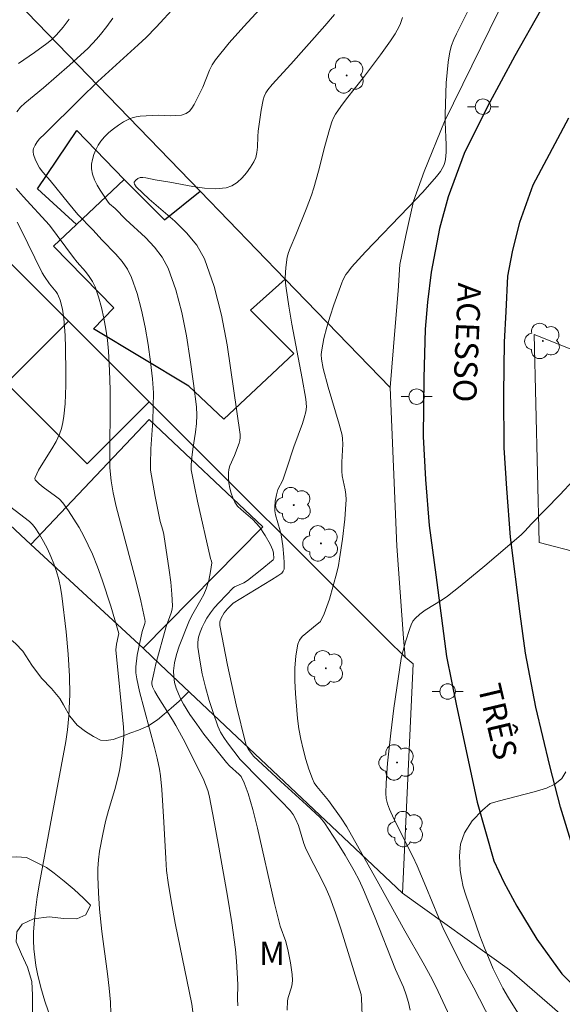
# Model space of a CAD drawing. Units: metres. Extents: x 278296 to 278811, y 1668792 to 1669356.
# Drawn here: x 278454 to 278489, y 1669007 to 1669070 of the extents above; entities that cross this region are included whole.
import ezdxf

# ---------------------------------------------------------------- set-up
doc = ezdxf.new("R2010")
doc.units = ezdxf.units.M
doc.header["$MEASUREMENT"] = 0
for name, color, linetype, lineweight, true_color in [('Arvores_Isoladas', 7, 'Continuous', 18, 0x00ff33), ('Curvas_Intermediarias', 7, 'Continuous', 9, 0x783c14), ('Curvas_Mestras', 7, 'Continuous', 20, 0x783c14), ('Topon_Vegetacao', 7, 'Continuous', 9, 0x00ff33), ('Vegetacao', 7, 'Orla8', 9, 0x00ff33)]:
    doc.layers.add(name, color=color, linetype=linetype, lineweight=lineweight, true_color=true_color)
for name, color, linetype, lineweight in [('Cerca', 8, 'Cerca', 20), ('Edificacoes', 7, 'Continuous', 30), ('Muro_Grade', 8, 'Continuous', 20), ('Pavimentacao_Nao_Asfaltica_Mfio', 10, 'Continuous', 30), ('Poste', 7, 'Continuous', 9), ('Topon_de_Vias', 7, 'Continuous', 9)]:
    doc.layers.add(name, color=color, linetype=linetype, lineweight=lineweight)
doc.styles.add('Arial', font='arial.ttf', dxfattribs={"height": 1.5})
doc.styles.get("Standard").update_dxf_attribs({"font": 'arial.ttf'})
doc.linetypes.add('Cerca', pattern='A,10,0,["X",Standard,S=1,R=0,X=0,Y=-0.5],0.1', length=10.1)
doc.linetypes.add('Orla8', pattern='A,6,-0.5,["V",Standard,S=1,R=0,X=-0.5,Y=-1],-0.5,6,-0.5,["V",Standard,S=1,R=0,X=-0.5,Y=-1],-0.5', length=14)

# ---------------------------------------------------------------- blocks, each defined once
blk = doc.blocks.new('Arvore')
at = {"layer": 'Arvores_Isoladas'}
blk.add_lwpolyline([(-0.718, 0.493, 0.872324), (-0.722, -0.551, 0.862983), (0.284, -0.827, 0.900105), (0.89, 0.029, 0.863155), (0.262, 0.861, 0.882486)], format="xyb", close=True, dxfattribs=at)
blk.add_circle((0, 0), 0.0286, dxfattribs=at)
blk = doc.blocks.new('Poste')
at = {"layer": 'Poste'}
for points in [[(-0.5, 0), (-1, 0)], [(0.5, 0), (1, 0)]]:
    blk.add_lwpolyline(points, dxfattribs=at)
blk.add_lwpolyline([(0, 0.5, 1), (0, -0.5, 1)], format="xyb", close=True, dxfattribs=at)

msp = doc.modelspace()

# ---------------------------------------------------------------- linework, layer by layer
at = {"layer": 'Cerca', "flags": 128}
msp.add_lwpolyline([(278485.942, 1669071.953), (278481.83, 1669063.561), (278480.511, 1669060.345), (278479.829, 1669058.427), (278479.333, 1669056.204), (278478.951, 1669054.332), (278478.838, 1669052.638), (278478.655, 1669050.345), (278478.319, 1669046.414)], dxfattribs=at)
at = {"layer": 'Curvas_Intermediarias', "flags": 128}
for points, elevation in [([(278471.676, 1669006.229), (278471.703, 1669006.812), (278471.743, 1669007.036), (278471.942, 1669007.7), (278471.991, 1669007.922), (278472.008, 1669008.145), (278471.988, 1669008.522), (278471.885, 1669009.28), (278471.729, 1669010.035), (278471.576, 1669010.658), (278471.224, 1669011.64), (278471.151, 1669011.89), (278470.858, 1669013.1), (278469.746, 1669017.962), (278469.446, 1669019.171), (278469.142, 1669020.21), (278468.894, 1669020.885), (278468.707, 1669021.293), (278468.574, 1669021.434), (278467.937, 1669021.998), (278467.751, 1669022.199), (278466.3, 1669024.041), (278465.833, 1669024.666), (278465.391, 1669025.305), (278464.986, 1669025.96), (278464.806, 1669026.291), (278464.643, 1669026.642), (278464.506, 1669027.005), (278464.403, 1669027.375), (278464.343, 1669027.745), (278464.337, 1669028.108), (278464.405, 1669028.639), (278464.531, 1669029.172), (278464.702, 1669029.705), (278465.322, 1669031.278), (278465.488, 1669031.643), (278466.091, 1669032.693), (278466.281, 1669033.046), (278466.444, 1669033.41), (278466.61, 1669033.959), (278466.719, 1669034.528), (278466.8, 1669035.097), (278466.789, 1669035.186), (278466.718, 1669035.364), (278465.876, 1669039.076), (278465.68, 1669040.005), (278465.478, 1669041.092), (278465.476, 1669041.409), (278465.514, 1669041.886), (278465.574, 1669042.432), (278465.743, 1669043.526), (278465.812, 1669044.072), (278465.841, 1669044.616), (278465.81, 1669045.156), (278465.62, 1669046.669), (278465.414, 1669048.2), (278465.168, 1669049.728), (278464.861, 1669051.234), (278464.472, 1669052.699), (278463.977, 1669054.103), (278463.599, 1669054.816), (278463.097, 1669055.467), (278462.512, 1669056.077), (278461.255, 1669057.251), (278460.556, 1669057.959), (278460.207, 1669058.25), (278460.103, 1669058.355), (278459.605, 1669059.129), (278459.407, 1669059.47), (278459.235, 1669059.816), (278459.107, 1669060.165), (278459.038, 1669060.513), (278459.039, 1669060.812), (278459.091, 1669061.125), (278459.186, 1669061.44), (278459.316, 1669061.747), (278459.472, 1669062.035), (278459.646, 1669062.295), (278459.885, 1669062.581), (278460.159, 1669062.852), (278460.458, 1669063.104), (278460.776, 1669063.335), (278461.105, 1669063.542), (278461.436, 1669063.721), (278461.671, 1669063.813), (278461.92, 1669063.871), (278462.181, 1669063.905), (278463.348, 1669063.974), (278464.117, 1669063.946), (278464.49, 1669063.948), (278464.841, 1669063.989), (278465.156, 1669064.093), (278465.356, 1669064.234), (278465.524, 1669064.432), (278465.67, 1669064.671), (278466.219, 1669065.794), (278466.655, 1669066.884), (278466.828, 1669067.228), (278467.041, 1669067.547), (278467.936, 1669068.639), (278468.869, 1669069.705), (278471.76, 1669072.845)], 71), ([(278482.17, 1669005.806), (278481.432, 1669007.42), (278481.04, 1669008.215), (278480.463, 1669009.264), (278479.264, 1669011.339), (278477.595, 1669014.363), (278475.525, 1669018.047), (278475.161, 1669018.61), (278474.341, 1669019.744), (278473.583, 1669020.645), (278473.423, 1669020.884), (278473.3, 1669021.141), (278473.078, 1669021.765), (278472.877, 1669022.405), (278472.7, 1669023.056), (278472.55, 1669023.714), (278472.43, 1669024.376), (278472.341, 1669025.038), (278472.2, 1669026.655), (278472.168, 1669027.475), (278472.176, 1669028.287), (278472.234, 1669029.078), (278472.354, 1669029.837), (278472.459, 1669030.097), (278472.639, 1669030.328), (278472.869, 1669030.537), (278473.382, 1669030.936), (278473.816, 1669031.313), (278474.051, 1669031.805), (278474.237, 1669032.268), (278474.396, 1669032.74), (278474.652, 1669033.602), (278474.88, 1669034.473), (278474.977, 1669034.912), (278475.06, 1669035.353), (278475.253, 1669036.624), (278475.398, 1669037.904), (278475.445, 1669038.545), (278475.471, 1669039.183), (278475.459, 1669039.488), (278475.415, 1669039.792), (278475.233, 1669040.703), (278475.199, 1669041.008), (278475.2, 1669041.588), (278475.263, 1669042.751), (278475.255, 1669043.096), (278475.227, 1669043.324), (278475.038, 1669044.035), (278474.316, 1669046.419), (278474.006, 1669047.625), (278473.891, 1669048.238), (278473.875, 1669048.542), (278473.901, 1669048.841), (278474.047, 1669049.567), (278474.234, 1669050.291), (278474.452, 1669051.014), (278474.691, 1669051.732), (278475.2, 1669053.15), (278475.275, 1669053.335), (278475.469, 1669053.688), (278475.583, 1669053.856), (278475.835, 1669054.17), (278476.736, 1669055.154), (278479.512, 1669058.049), (278480.426, 1669059.021), (278481.316, 1669060.012), (278481.578, 1669060.35), (278481.788, 1669060.726), (278481.861, 1669060.923), (278481.905, 1669061.124), (278481.945, 1669061.595), (278481.947, 1669062.075), (278481.874, 1669063.536), (278481.876, 1669064.021), (278481.95, 1669066.062), (278481.996, 1669066.739), (278482.07, 1669067.41), (278482.181, 1669068.071), (278482.286, 1669068.468), (278482.43, 1669068.855), (278482.6, 1669069.235), (278483.378, 1669070.782)], 74), ([(278460.417, 1669070.244), (278460.025, 1669069.703), (278459.617, 1669069.175), (278459.363, 1669068.876), (278458.815, 1669068.311), (278457.622, 1669067.202), (278455.939, 1669065.74), (278454.725, 1669064.757), (278454.449, 1669064.49), (278454.204, 1669064.201)], 69), ([(278454.322, 1669067.318), (278455.354, 1669068.027), (278456.157, 1669068.615), (278456.449, 1669068.847), (278456.783, 1669069.165), (278457.209, 1669069.669), (278457.602, 1669070.183)], 68), ([(278476.544, 1669005.345), (278476.481, 1669006.971), (278476.451, 1669007.23), (278475.132, 1669011.473), (278474.786, 1669012.493), (278474.418, 1669013.504), (278474.19, 1669014.047), (278473.933, 1669014.58), (278473.114, 1669016.157), (278472.866, 1669016.692), (278472.756, 1669016.975), (278472.399, 1669018.14), (278472.219, 1669018.565), (278472.053, 1669018.84), (278471.857, 1669019.097), (278471.294, 1669019.707), (278468.639, 1669022.386), (278467.822, 1669023.463), (278467.581, 1669023.808), (278467.37, 1669024.167), (278467.2, 1669024.543), (278466.906, 1669025.368), (278466.634, 1669026.213), (278466.391, 1669027.071), (278466.185, 1669027.934), (278466.021, 1669028.797), (278465.907, 1669029.651), (278465.904, 1669029.97), (278465.955, 1669030.293), (278466.049, 1669030.616), (278466.176, 1669030.931), (278466.324, 1669031.234), (278466.485, 1669031.519), (278466.72, 1669031.872), (278466.986, 1669032.207), (278467.275, 1669032.53), (278468.177, 1669033.47), (278468.275, 1669033.535), (278468.873, 1669033.806), (278469.101, 1669033.941), (278469.938, 1669034.585), (278470.763, 1669035.28), (278470.807, 1669035.366), (278470.791, 1669035.706), (278470.75, 1669035.913), (278470.564, 1669036.295), (278470.24, 1669036.86), (278469.876, 1669037.402), (278469.678, 1669037.658), (278469.457, 1669037.892), (278468.696, 1669038.523), (278468.472, 1669038.748), (278468.293, 1669038.999), (278468.157, 1669039.284), (278468.049, 1669039.592), (278467.969, 1669039.916), (278467.914, 1669040.246), (278467.884, 1669040.575), (278467.879, 1669040.894), (278467.908, 1669041.122), (278467.976, 1669041.348), (278468.275, 1669042.022), (278468.563, 1669042.803), (278468.618, 1669042.989), (278468.646, 1669043.176), (278468.638, 1669043.363), (278467.792, 1669049.161), (278467.431, 1669051.076), (278466.958, 1669052.933), (278466.332, 1669054.702), (278465.838, 1669055.589), (278465.178, 1669056.389), (278464.406, 1669057.131), (278462.752, 1669058.558), (278461.914, 1669059.351), (278461.814, 1669059.519), (278461.789, 1669059.61), (278461.797, 1669059.648), (278461.888, 1669059.777), (278462.022, 1669059.894), (278462.173, 1669059.952), (278462.36, 1669059.953), (278462.552, 1669059.931), (278463.148, 1669059.81), (278464.084, 1669059.663), (278465.587, 1669059.369), (278466.327, 1669059.259), (278467.044, 1669059.219), (278467.726, 1669059.282), (278468.089, 1669059.41), (278468.435, 1669059.632), (278468.759, 1669059.925), (278469.053, 1669060.261), (278469.31, 1669060.617), (278469.525, 1669060.966), (278469.647, 1669061.255), (278469.714, 1669061.573), (278469.745, 1669061.909), (278469.772, 1669062.601), (278469.805, 1669062.937), (278469.991, 1669064.292), (278470.118, 1669064.959), (278470.191, 1669065.192), (278470.296, 1669065.415), (278470.432, 1669065.617), (278470.713, 1669065.956), (278471.913, 1669067.261), (278474.104, 1669069.752), (278474.724, 1669070.48)], 72), ([(278479.112, 1669070.29), (278479.001, 1669069.889), (278478.915, 1669069.703), (278478.64, 1669069.234), (278478.342, 1669068.776), (278477.703, 1669067.879), (278476.674, 1669066.499), (278475.506, 1669065.043), (278475.137, 1669064.547), (278474.795, 1669064.037), (278474.669, 1669063.804), (278474.566, 1669063.559), (278474.404, 1669063.045), (278474.111, 1669061.988), (278473.702, 1669060.364), (278473.398, 1669059.291), (278473.241, 1669058.826), (278472.895, 1669057.907), (278472.232, 1669056.251), (278471.857, 1669055.4), (278471.754, 1669055.111), (278471.678, 1669054.817), (278471.58, 1669054.158), (278471.551, 1669053.484), (278471.565, 1669053.148), (278471.597, 1669052.815), (278471.77, 1669051.647), (278471.975, 1669050.481), (278472.649, 1669046.985), (278472.877, 1669045.654), (278472.918, 1669045.156), (278472.882, 1669044.833), (278472.779, 1669044.452), (278472.655, 1669044.075), (278472.093, 1669042.577), (278471.628, 1669041.134), (278471.381, 1669040.419), (278471.066, 1669039.813), (278470.974, 1669039.484), (278470.898, 1669039.069), (278470.868, 1669038.651), (278470.878, 1669038.446), (278470.919, 1669038.187), (278471.229, 1669037.16), (278471.286, 1669036.9), (278471.389, 1669036.184), (278471.459, 1669035.462), (278471.477, 1669035.104), (278471.472, 1669034.681), (278471.411, 1669034.549), (278471.317, 1669034.431), (278471.076, 1669034.239), (278470.656, 1669033.998), (278468.179, 1669032.488), (278467.824, 1669032.119), (278467.612, 1669031.869), (278467.409, 1669031.518), (278467.33, 1669031.282), (278467.315, 1669031.162), (278467.323, 1669031.043), (278467.816, 1669028.488), (278468.38, 1669025.931), (278468.996, 1669023.394), (278469.04, 1669023.268), (278469.179, 1669023.035), (278469.501, 1669022.619), (278471.259, 1669020.973), (278472.916, 1669019.481), (278473.807, 1669018.649), (278474.074, 1669018.317), (278474.912, 1669017.027), (278475.413, 1669016.215), (278475.993, 1669015.21), (278476.311, 1669014.605), (278476.601, 1669013.987), (278477.31, 1669012.28), (278478.677, 1669008.841), (278479.188, 1669007.698), (278479.354, 1669007.218), (278479.502, 1669006.72), (278479.605, 1669006.213)], 73), ([(278454.175, 1669059.241), (278454.623, 1669058.726), (278456.316, 1669056.885), (278457.87, 1669054.789), (278458.118, 1669054.482), (278458.644, 1669053.881), (278458.89, 1669053.573), (278459.104, 1669053.25), (278459.268, 1669052.905), (278459.493, 1669052.246), (278459.683, 1669051.566), (278459.839, 1669050.871), (278459.965, 1669050.167), (278460.062, 1669049.46), (278460.132, 1669048.756), (278460.205, 1669047.505), (278460.235, 1669046.249), (278460.213, 1669041.209), (278460.295, 1669040.38), (278460.428, 1669039.608), (278460.631, 1669038.717), (278461.911, 1669033.854), (278462.211, 1669032.639), (278462.482, 1669031.423), (278462.49, 1669031.295), (278462.47, 1669031.167), (278462.304, 1669030.652), (278461.988, 1669029.131), (278461.888, 1669028.368), (278461.899, 1669027.983), (278461.964, 1669027.596), (278462.142, 1669026.779), (278463.104, 1669023.165), (278463.271, 1669022.474), (278463.417, 1669021.779), (278463.487, 1669021.345), (278463.576, 1669020.466), (278463.712, 1669018.36), (278463.826, 1669016.009), (278463.889, 1669015.229), (278463.984, 1669014.453), (278464.197, 1669013.14), (278464.442, 1669011.831), (278465.514, 1669006.606), (278465.576, 1669006.113)], 69), ([(278460.29, 1669006.012), (278460.255, 1669006.725), (278460.172, 1669007.642), (278460.063, 1669008.558), (278459.692, 1669011.302), (278459.547, 1669012.741), (278459.481, 1669013.791), (278459.452, 1669014.842), (278459.453, 1669015.366), (278459.488, 1669015.923), (278459.562, 1669016.48), (278459.757, 1669017.578), (278459.942, 1669018.39), (278460.136, 1669019.113), (278460.547, 1669020.467), (278460.782, 1669021.378), (278460.864, 1669021.792), (278460.998, 1669022.626), (278461.127, 1669023.884), (278461.132, 1669024.081), (278461.108, 1669024.476), (278460.609, 1669029.467), (278460.648, 1669029.83), (278460.748, 1669030.329), (278460.805, 1669030.538), (278460.279, 1669032.283), (278459.732, 1669033.986), (278459.428, 1669034.824), (278459.093, 1669035.647), (278458.829, 1669036.227), (278458.541, 1669036.8), (278458.231, 1669037.362), (278457.899, 1669037.911), (278457.547, 1669038.443), (278457.177, 1669038.954), (278456.963, 1669039.192), (278456.717, 1669039.401), (278455.909, 1669039.97), (278455.658, 1669040.177), (278455.457, 1669040.375), (278455.407, 1669040.45), (278455.381, 1669040.525), (278455.39, 1669040.598), (278455.612, 1669041.059), (278455.883, 1669041.517), (278456.475, 1669042.437), (278456.745, 1669042.909), (278456.966, 1669043.394), (278457.089, 1669043.767), (278457.183, 1669044.152), (278457.251, 1669044.547), (278457.331, 1669045.347), (278457.378, 1669046.547), (278457.387, 1669047.351), (278457.36, 1669048.961), (278457.325, 1669049.765), (278457.251, 1669050.862), (278457.157, 1669051.453), (278457.009, 1669052.03), (278456.914, 1669052.306), (278456.844, 1669052.451), (278456.754, 1669052.585), (278456.328, 1669053.096), (278455.995, 1669053.568), (278455.849, 1669053.815), (278454.453, 1669056.673), (278454.23, 1669057.069)], 68), ([(278456.921, 1669004.176), (278456.031, 1669006.801), (278455.763, 1669007.681), (278455.54, 1669008.57), (278455.439, 1669009.097), (278455.365, 1669009.632), (278455.317, 1669010.172), (278455.295, 1669010.713), (278455.298, 1669011.254), (278455.325, 1669011.79), (278455.411, 1669012.664), (278455.533, 1669013.536), (278455.68, 1669014.408), (278456.467, 1669018.707), (278457.384, 1669023.566), (278457.491, 1669024.312), (278457.574, 1669025.222), (278457.624, 1669026.135), (278457.633, 1669026.591), (278457.604, 1669027.766), (278457.567, 1669028.485), (278457.518, 1669029.204), (278457.391, 1669030.639), (278457.117, 1669032.958), (278457.028, 1669033.488), (278456.915, 1669034.01), (278456.771, 1669034.521), (278456.6, 1669035.015), (278456.404, 1669035.505), (278456.184, 1669035.987), (278455.942, 1669036.458), (278455.681, 1669036.913), (278455.403, 1669037.35), (278455.233, 1669037.562), (278455.035, 1669037.752), (278453.18, 1669039.168)], 67), ([(278486.677, 1669005.883), (278485.959, 1669007.013), (278485.597, 1669007.636), (278484.984, 1669008.883), (278484.414, 1669010.247), (278484.113, 1669011.017), (278483.214, 1669013.63), (278483.044, 1669014.186), (278482.924, 1669014.731), (278482.84, 1669015.239), (278482.811, 1669016.17), (278482.856, 1669016.93), (278483.118, 1669017.673), (278483.616, 1669018.429), (278484.28, 1669019.119), (278484.786, 1669019.55), (278485.298, 1669019.706), (278487.628, 1669020.299), (278488.425, 1669020.554), (278488.956, 1669020.802), (278489.418, 1669021.165), (278489.675, 1669021.596)], 76)]:
    msp.add_lwpolyline(points, dxfattribs=dict(at, elevation=elevation))
at = {"layer": 'Curvas_Mestras', "flags": 128}
for points, elevation in [([(278468.483, 1669006.501), (278468.473, 1669006.961), (278468.485, 1669007.885), (278468.401, 1669009.38), (278468.329, 1669010.125), (278468.095, 1669011.855), (278467.817, 1669013.579), (278467.268, 1669016.745), (278466.879, 1669018.851), (278466.636, 1669020.065), (278466.538, 1669020.386), (278466.287, 1669021.063), (278465.076, 1669023.489), (278464.491, 1669024.588), (278464.273, 1669024.962), (278463.338, 1669026.422), (278463.12, 1669026.795), (278462.976, 1669027.078), (278462.928, 1669027.278), (278462.933, 1669027.377), (278463.053, 1669027.976), (278463.196, 1669028.576), (278463.86, 1669030.975), (278464.19, 1669031.864), (278464.245, 1669032.088), (278464.263, 1669032.316), (278464.225, 1669033.077), (278464.153, 1669033.842), (278464.058, 1669034.61), (278463.716, 1669036.907), (278463.649, 1669037.19), (278463.478, 1669037.749), (278463.154, 1669039.363), (278462.849, 1669041.076), (278462.837, 1669041.45), (278462.873, 1669042.447), (278462.988, 1669044.256), (278463.028, 1669045.159), (278463.03, 1669046.059), (278462.975, 1669046.953), (278462.852, 1669048.063), (278462.7, 1669049.182), (278462.511, 1669050.296), (278462.274, 1669051.396), (278461.981, 1669052.469), (278461.623, 1669053.504), (278461.356, 1669054.038), (278461.006, 1669054.534), (278460.6, 1669055.003), (278459.725, 1669055.907), (278459.123, 1669056.573), (278458.162, 1669057.574), (278457.558, 1669058.294), (278456.372, 1669059.755), (278455.892, 1669060.295), (278455.683, 1669060.584), (278455.414, 1669061.083), (278455.291, 1669061.433), (278455.261, 1669061.605), (278455.264, 1669061.716), (278455.29, 1669061.829), (278455.39, 1669062.053), (278455.517, 1669062.26), (278455.67, 1669062.446), (278456.029, 1669062.781), (278458.302, 1669065.043), (278459.453, 1669066.16), (278462.048, 1669068.516), (278462.557, 1669068.998), (278463.207, 1669069.663), (278464.476, 1669071.026)], 70), ([(278491.051, 1669041.367), (278489.289, 1669039.474), (278487.44, 1669037.604), (278487.013, 1669037.124), (278486.784, 1669036.899), (278484.432, 1669034.893), (278482.84, 1669033.583), (278482.035, 1669032.941), (278481.687, 1669032.694), (278480.578, 1669032.025), (278480.236, 1669031.782), (278479.932, 1669031.506), (278479.788, 1669031.315), (278479.678, 1669031.096), (278479.591, 1669030.858), (278479.323, 1669029.991), (278479.095, 1669029.184), (278479.035, 1669028.909), (278478.565, 1669025.704), (278478.365, 1669024.096), (278478.158, 1669022.161), (278478.064, 1669020.87), (278478.041, 1669020.226), (278478.067, 1669019.874), (278478.147, 1669019.526), (278478.27, 1669019.193), (278478.55, 1669018.576), (278479.777, 1669016.143), (278480.068, 1669015.527), (278480.629, 1669014.208), (278481.438, 1669012.213), (278481.724, 1669011.556), (278482.128, 1669010.71), (278483.11, 1669008.811), (278483.728, 1669007.655), (278485.959, 1669003.323)], 75)]:
    msp.add_lwpolyline(points, dxfattribs=dict(at, elevation=elevation))
at = {"layer": 'Edificacoes', "flags": 128}
for points in [[(278461.147, 1669059.821), (278458.057, 1669056.921), (278455.554, 1669059.22), (278458.087, 1669062.98)], [(278458.057, 1669056.921), (278461.147, 1669059.821), (278463.748, 1669057.219), (278466.045, 1669059.078), (278471.55, 1669053.398), (278469.307, 1669051.404), (278472.107, 1669048.604), (278467.582, 1669044.36), (278465.324, 1669046.487), (278459.162, 1669050.19), (278460.474, 1669051.555), (278456.576, 1669055.53)], [(278458.602, 1669049.629), (278462.755, 1669045.483), (278458.763, 1669041.483), (278453.554, 1669046.692), (278457.542, 1669050.687)], [(278455.125, 1669036.281), (278462.756, 1669044.34), (278470.095, 1669037.415), (278462.381, 1669029.592)]]:
    msp.add_lwpolyline(points, close=True, dxfattribs=at)
at = {"layer": 'Muro_Grade', "flags": 128}
for points in [[(278479.285, 1669028.996), (278479.193, 1669030.232), (278478.752, 1669036.161), (278478.319, 1669046.414), (278471.55, 1669053.398), (278466.045, 1669059.078), (278451.562, 1669074.021), (278442.684, 1669065.578)], [(278479.285, 1669028.996), (278478.113, 1669030.152), (278462.755, 1669045.483), (278458.602, 1669049.629), (278457.542, 1669050.687), (278448.163, 1669060.049), (278442.684, 1669065.578)], [(278433.675, 1669056.391), (278446.7, 1669044.117), (278455.125, 1669036.281), (278462.381, 1669029.592), (278463.469, 1669028.519), (278479.13, 1669013.768)], [(278513.05, 1669029.776), (278499.822, 1669033.267), (278498.896, 1669033.511), (278491.284, 1669035.52), (278490.595, 1669035.702), (278487.951, 1669036.4), (278487.613, 1669049.814), (278513.949, 1669039.356)], [(278479.285, 1669028.996), (278479.809, 1669028.573), (278479.13, 1669013.768)], [(278545.09, 1668954.392), (278535.061, 1668964.035), (278527.743, 1668971.072), (278520.157, 1668977.913), (278519.427, 1668978.572), (278510.408, 1668986.866), (278506.62, 1668990.426), (278499.187, 1668997.411), (278486.022, 1669008.83), (278479.13, 1669013.768)]]:
    msp.add_lwpolyline(points, dxfattribs=at)
at = {"layer": 'Pavimentacao_Nao_Asfaltica_Mfio', "flags": 128}
for points in [[(278488.025, 1669070.725), (278486.368, 1669067.807), (278484.6, 1669064.542), (278483.107, 1669061.498), (278482.066, 1669058.718), (278481.508, 1669056.668), (278480.979, 1669053.845), (278480.728, 1669051.919), (278480.574, 1669050.179), (278480.508, 1669047.006), (278480.461, 1669043.247), (278480.607, 1669040.461), (278480.849, 1669037.501), (278481.264, 1669034.32), (278481.969, 1669029.035), (278482.612, 1669025.859), (278483.937, 1669019.647), (278485.011, 1669015.861), (278485.654, 1669014.478), (278486.495, 1669012.924), (278487.805, 1669010.809), (278489.405, 1669008.573), (278492.811, 1669005.172)], [(278490.159, 1669016.595), (278489.317, 1669019.325), (278488.625, 1669021.982), (278487.721, 1669025.769), (278487.069, 1669029.265), (278486.714, 1669031.806), (278486.105, 1669036.747), (278485.856, 1669039.879), (278485.695, 1669042.503), (278485.667, 1669045.988), (278485.715, 1669049.336), (278485.809, 1669051.308), (278485.932, 1669053.595), (278486.225, 1669055.16), (278486.704, 1669057.08), (278487.554, 1669059.482), (278489.863, 1669063.816)]]:
    msp.add_lwpolyline(points, dxfattribs=at)
at = {"layer": 'Vegetacao', "flags": 128}
for points in [[(278493.493, 1669002.35), (278493.493, 1669002.35), (278493.165, 1669001.506), (278492.798, 1669001.09), (278492.372, 1669000.714), (278491.908, 1669000.429), (278491.327, 1669000.251), (278490.704, 1669000.189), (278490.155, 1669000.29), (278489.748, 1669000.507), (278489.467, 1669000.751), (278489.179, 1669001.007), (278488.668, 1669001.391), (278488.219, 1669001.64), (278487.787, 1669001.99), (278487.27, 1669002.394), (278486.734, 1669002.738), (278486.09, 1669003.092), (278485.306, 1669003.461), (278484.488, 1669003.784), (278483.75, 1669003.974), (278483.186, 1669004.001), (278482.672, 1669003.93), (278481.726, 1669003.497), (278481.241, 1669003.036), (278480.954, 1669002.393), (278480.894, 1669001.62), (278481.15, 1669000.674), (278481.692, 1668999.683), (278482.374, 1668998.794), (278482.959, 1668997.971), (278483.465, 1668997.044), (278483.726, 1668996.311), (278483.805, 1668995.685), (278483.716, 1668995.137), (278483.526, 1668994.64), (278483.243, 1668994.24), (278482.826, 1668993.919), (278482.296, 1668993.616), (278481.762, 1668993.391), (278481.224, 1668993.195), (278480.71, 1668992.995), (278480.184, 1668992.772), (278479.315, 1668992.56), (278478.746, 1668992.513), (278478.016, 1668992.522), (278477.345, 1668992.591), (278476.66, 1668992.62), (278476.002, 1668992.597), (278475.415, 1668992.582), (278474.74, 1668992.527), (278473.937, 1668992.432), (278473.066, 1668992.368), (278472.178, 1668992.288), (278471.55, 1668992.196), (278470.556, 1668992.665), (278469.691, 1668993.174), (278468.768, 1668993.581), (278467.914, 1668993.823), (278467.267, 1668994.085), (278466.579, 1668994.738), (278466.163, 1668995.374), (278465.811, 1668996.073), (278465.58, 1668996.796), (278465.465, 1668997.576), (278465.372, 1668998.309), (278465.367, 1668999), (278465.369, 1668999.506), (278465.302, 1669000.249), (278465.245, 1669000.779), (278464.824, 1669001.868), (278464.309, 1669002.453), (278463.766, 1669002.854), (278463.29, 1669003.075), (278462.472, 1669002.955), (278462.055, 1669002.644), (278461.575, 1669002.119), (278460.986, 1669001.524), (278460.23, 1669000.898), (278459.483, 1669000.342), (278458.944, 1669000.186), (278458.342, 1669000.414), (278457.843, 1669000.667), (278457.256, 1669001.398), (278456.492, 1669002.378), (278455.874, 1669003.417), (278455.491, 1669004.473), (278455.269, 1669005.295), (278455.214, 1669006.026), (278455.219, 1669006.618), (278455.228, 1669007.185), (278455.18, 1669008.062), (278454.908, 1669008.988), (278454.516, 1669009.836), (278454.171, 1669010.638), (278454.215, 1669011.27), (278454.562, 1669011.77), (278455.292, 1669012.12), (278456.291, 1669012.253), (278457.257, 1669012.143), (278458.09, 1669012.12), (278458.666, 1669012.363), (278458.975, 1669013.003), (278458.52, 1669013.445), (278457.921, 1669014.005), (278457.273, 1669014.545), (278456.617, 1669015.057), (278456.121, 1669015.427), (278455.402, 1669015.79), (278454.841, 1669016.07), (278454.181, 1669016.119), (278453.607, 1669016.072), (278452.777, 1669015.851), (278452.248, 1669015.6), (278451.592, 1669015.216), (278451.078, 1669014.587), (278450.918, 1669013.912), (278450.966, 1669013.129), (278451.245, 1669012.092), (278451.661, 1669011.013), (278452.098, 1669009.967), (278452.467, 1669009), (278452.728, 1669008.173), (278452.86, 1669007.44), (278452.925, 1669006.734), (278452.861, 1669006.062), (278452.75, 1669005.403), (278452.61, 1669004.728), (278452.425, 1669004.107), (278452.306, 1669003.604), (278452.117, 1669003.09), (278451.89, 1669002.591), (278451.61, 1669002.139), (278451.07, 1669001.648), (278450.216, 1669001.193), (278449.332, 1669000.981), (278448.451, 1669000.908), (278447.561, 1669000.75), (278446.811, 1669000.355), (278446.266, 1668999.914), (278445.862, 1668999.536), (278445.244, 1668998.985), (278444.625, 1668998.519), (278444.009, 1668998.006), (278443.281, 1668997.48), (278442.403, 1668996.881), (278441.311, 1668996.215), (278440.124, 1668995.563), (278439.04, 1668995.114), (278438.151, 1668994.753), (278437.486, 1668994.5), (278436.948, 1668994.314), (278436.357, 1668994.121), (278435.5, 1668993.812), (278434.893, 1668993.606), (278434.213, 1668993.457), (278433.417, 1668993.255), (278432.609, 1668993.051), (278431.806, 1668992.956), (278431.009, 1668992.888), (278430.272, 1668992.86), (278429.624, 1668992.812), (278429.07, 1668992.77), (278428.472, 1668992.743), (278427.868, 1668992.71), (278427.364, 1668992.609), (278426.671, 1668992.774), (278426.167, 1668993.017), (278426.44, 1668994.064), (278427.007, 1668994.976), (278427.587, 1668995.752), (278428.175, 1668996.63), (278428.611, 1668997.444), (278428.73, 1668998.032), (278427.979, 1668998.359), (278427.163, 1668998.082), (278426.248, 1668997.56), (278425.442, 1668996.9), (278424.765, 1668996.28), (278424.032, 1668995.694), (278423.352, 1668995.255), (278422.586, 1668994.93), (278421.867, 1668994.76), (278421.293, 1668994.703), (278420.29, 1668994.979), (278419.492, 1668995.317), (278418.8, 1668995.644), (278418.101, 1668996.002), (278417.312, 1668996.44), (278416.744, 1668996.772), (278416.344, 1668997.184), (278416.04, 1668997.733), (278415.91, 1668998.454), (278415.99, 1668999.391), (278416.239, 1669000.215), (278416.659, 1669000.888), (278417.136, 1669001.48), (278417.676, 1669001.852), (278418.417, 1669002.177), (278419.19, 1669002.441), (278419.976, 1669002.637), (278420.775, 1669003.057), (278421.342, 1669003.635), (278421.594, 1669004.193), (278421.01, 1669004.724), (278420.144, 1669004.888), (278419.324, 1669004.971), (278418.705, 1669005.192), (278418.265, 1669005.703), (278418.029, 1669006.405), (278417.983, 1669007.26), (278417.987, 1669007.947), (278418.034, 1669008.448), (278417.658, 1669009.546), (278417.244, 1669010.332), (278416.991, 1669011.072), (278417.008, 1669011.717), (278417.262, 1669012.322), (278417.653, 1669012.802), (278418.201, 1669013.073), (278418.891, 1669013.222), (278419.566, 1669013.257), (278420.142, 1669013.336), (278420.601, 1669013.552), (278421.03, 1669013.92), (278421.475, 1669014.519), (278421.935, 1669015.173), (278422.368, 1669015.676), (278422.759, 1669016.111), (278423.287, 1669016.929), (278423.598, 1669017.75), (278424.022, 1669018.528), (278424.495, 1669019.065), (278424.938, 1669019.434), (278425.439, 1669019.711), (278426.042, 1669019.972), (278426.726, 1669020.285), (278427.447, 1669020.6), (278428.173, 1669020.826), (278428.801, 1669020.938), (278429.286, 1669020.975), (278429.743, 1669020.955), (278430.219, 1669020.902), (278430.699, 1669020.766), (278431.683, 1669020.297), (278432.123, 1669019.939), (278432.434, 1669019.482), (278432.647, 1669019.03), (278432.896, 1669018.55), (278433.306, 1669018.098), (278433.751, 1669017.776), (278434.244, 1669017.577), (278434.793, 1669017.515), (278435.382, 1669017.572), (278436.022, 1669017.672), (278436.672, 1669017.851), (278437.27, 1669018.027), (278437.799, 1669018.123), (278438.437, 1669018.201), (278438.964, 1669018.23), (278439.803, 1669018.117), (278440.554, 1669017.821), (278441.281, 1669017.351), (278441.708, 1669017.055), (278442.739, 1669016.624), (278443.383, 1669016.527), (278444.021, 1669016.575), (278444.532, 1669016.803), (278445.013, 1669017.573), (278444.906, 1669018.167), (278444.555, 1669018.788), (278444.018, 1669019.241), (278443.413, 1669019.566), (278442.776, 1669019.828), (278442.058, 1669020.098), (278441.257, 1669020.394), (278440.494, 1669020.688), (278439.799, 1669021.032), (278439.194, 1669021.386), (278438.666, 1669021.683), (278438.219, 1669021.994), (278437.854, 1669022.242), (278437.382, 1669022.731), (278437.005, 1669022.957), (278436.609, 1669023.104), (278436.133, 1669023.261), (278435.583, 1669023.362), (278434.952, 1669023.372), (278434.188, 1669023.396), (278433.359, 1669023.414), (278432.533, 1669023.321), (278431.989, 1669023.195), (278431.218, 1669023.068), (278430.55, 1669023.005), (278429.663, 1669022.915), (278428.805, 1669022.799), (278428.209, 1669022.695), (278427.62, 1669022.633), (278426.831, 1669022.711), (278426.314, 1669022.716), (278425.712, 1669022.746), (278425.084, 1669022.718), (278424.377, 1669022.69), (278423.637, 1669022.729), (278422.885, 1669022.79), (278422.31, 1669022.897), (278422.023, 1669023.518), (278422.089, 1669024.093), (278422.245, 1669024.763), (278422.358, 1669025.37), (278422.435, 1669025.96), (278422.46, 1669026.469), (278422.075, 1669027.176), (278421.87, 1669027.755), (278421.644, 1669028.433), (278421.376, 1669029.113), (278421.169, 1669029.565), (278420.912, 1669029.983), (278420.086, 1669030.458), (278419.522, 1669030.48), (278419.024, 1669030.096), (278418.88, 1669029.702), (278418.674, 1669029.245), (278418.417, 1669028.765), (278418.224, 1669028.232), (278418.09, 1669027.738), (278417.695, 1669027.03), (278417.273, 1669026.664), (278416.766, 1669026.24), (278416.419, 1669025.84), (278416.091, 1669025.439), (278415.779, 1669025.034), (278415.203, 1669024.506), (278414.801, 1669024.204), (278414.229, 1669023.761), (278413.736, 1669023.367), (278413.122, 1669022.886), (278412.68, 1669022.634), (278412.177, 1669022.359), (278411.679, 1669022.039), (278411.188, 1669021.747), (278410.662, 1669021.425), (278410.226, 1669021.133), (278409.777, 1669020.814), (278409.425, 1669020.443), (278408.94, 1669019.968), (278408.402, 1669019.514), (278407.736, 1669019.05), (278407.006, 1669018.606), (278406.241, 1669018.137), (278405.417, 1669017.682), (278404.633, 1669017.218), (278404.013, 1669016.826), (278403.637, 1669016.45), (278403.231, 1669015.772), (278403.063, 1669015.248), (278402.871, 1669014.625), (278402.704, 1669013.769), (278402.695, 1669012.88), (278402.846, 1669011.956), (278403.097, 1669011.02), (278403.381, 1669010.157), (278403.617, 1669009.424), (278403.8, 1669008.892), (278403.994, 1669008.038), (278403.981, 1669007.223), (278403.914, 1669006.717), (278403.74, 1669006.164), (278403.461, 1669005.672), (278403.094, 1669005.291), (278402.669, 1669005.021), (278401.671, 1669004.868), (278401.101, 1669005.059), (278400.466, 1669005.453), (278399.765, 1669006.039), (278399.09, 1669006.626), (278398.526, 1669007.047), (278397.965, 1669007.521), (278397.404, 1669007.994), (278396.973, 1669008.495), (278396.611, 1669008.885), (278396.019, 1669009.527), (278395.113, 1669010.075), (278394.672, 1669010.336), (278394.259, 1669010.706), (278393.861, 1669011.19), (278393.607, 1669011.64), (278393.395, 1669012.092), (278392.672, 1669012.696), (278392.026, 1669012.731), (278391.244, 1669012.722), (278390.49, 1669012.751), (278389.772, 1669012.812), (278389.099, 1669012.928), (278388.527, 1669013.017), (278388.252, 1669013.068), (278387.749, 1669013.207), (278387.07, 1669013.363), (278386.548, 1669013.452), (278385.919, 1669013.529), (278385.3, 1669013.6), (278384.687, 1669013.637), (278384.085, 1669013.667), (278383.514, 1669013.687), (278382.92, 1669013.644), (278382.391, 1669013.558), (278382.179, 1669013.472), (278382.031, 1669013.264), (278381.643, 1669012.816), (278381.318, 1669012.433), (278380.89, 1669011.801), (278380.585, 1669011.374), (278380.211, 1669010.916), (278379.872, 1669010.483), (278379.523, 1669010.046), (278378.743, 1669009.601), (278378.174, 1669009.504), (278377.301, 1669009.607), (278376.771, 1669009.724), (278376.243, 1669009.823), (278375.649, 1669009.969), (278375.088, 1669010.447), (278374.767, 1669010.79), (278374.45, 1669011.337), (278374.269, 1669011.95), (278374.175, 1669012.518), (278374.282, 1669013.418), (278374.608, 1669014.195), (278374.881, 1669014.61), (278375.106, 1669015.047), (278375.327, 1669015.489), (278375.594, 1669016.087), (278375.829, 1669016.644), (278376.091, 1669017.257), (278375.969, 1669017.861), (278376.143, 1669018.813), (278376.348, 1669019.32), (278376.639, 1669019.703), (278377.448, 1669020.078), (278378.479, 1669020.164), (278379.083, 1669020.281), (278379.735, 1669020.443), (278380.464, 1669020.716), (278381.258, 1669021.096), (278382.019, 1669021.486), (278382.732, 1669021.849), (278383.524, 1669022.207), (278384.332, 1669022.55), (278385.09, 1669022.823), (278385.767, 1669023.034), (278386.688, 1669023.343), (278387.447, 1669023.617), (278388.228, 1669023.799), (278388.687, 1669023.885), (278389.155, 1669023.954), (278390.052, 1669024.05), (278390.603, 1669024.134), (278391.145, 1669024.193), (278392.006, 1669024.113), (278392.777, 1669023.881), (278393.357, 1669023.685), (278393.995, 1669023.539), (278394.637, 1669023.391), (278395.182, 1669023.19), (278395.609, 1669022.919), (278396.383, 1669022.343), (278396.775, 1669022.072), (278397.215, 1669021.789), (278397.701, 1669021.524), (278398.206, 1669021.303), (278398.727, 1669021.097), (278399.512, 1669020.83), (278400.112, 1669020.694), (278400.433, 1669020.651), (278401.236, 1669020.526), (278401.699, 1669020.456), (278402.196, 1669020.431), (278403.076, 1669020.603), (278403.941, 1669020.8), (278404.348, 1669020.953), (278404.78, 1669021.126), (278405.292, 1669021.255), (278405.929, 1669021.431), (278406.614, 1669021.68), (278407.265, 1669022.01), (278407.828, 1669022.359), (278408.412, 1669022.711), (278408.948, 1669023.093), (278409.502, 1669023.514), (278410.051, 1669024.049), (278410.598, 1669024.661), (278411.094, 1669025.382), (278411.549, 1669026.09), (278411.959, 1669026.645), (278412.286, 1669027.11), (278412.626, 1669027.538), (278412.72, 1669028.016), (278412.757, 1669028.547), (278412.861, 1669029.179), (278413.083, 1669029.698), (278413.319, 1669030.21), (278413.646, 1669031.163), (278413.648, 1669031.703), (278413.572, 1669032.193), (278413.441, 1669032.718), (278413.317, 1669033.25), (278413.186, 1669033.83), (278413.089, 1669034.439), (278412.987, 1669035.137), (278412.967, 1669035.754), (278413.016, 1669036.322), (278413.108, 1669036.828), (278413.071, 1669037.752), (278412.979, 1669038.421), (278412.815, 1669039.201), (278412.604, 1669039.973), (278412.37, 1669040.738), (278412.013, 1669041.527), (278411.758, 1669042.14), (278411.574, 1669042.702), (278411.379, 1669043.211), (278410.867, 1669043.7), (278410.33, 1669044.381), (278409.898, 1669045.2), (278409.635, 1669045.811), (278409.46, 1669046.375), (278409.423, 1669046.935), (278409.472, 1669047.418), (278409.747, 1669048.039), (278410.064, 1669048.962), (278410.081, 1669049.666), (278410.114, 1669050.412), (278410.183, 1669051.099), (278410.241, 1669051.86), (278410.225, 1669052.675), (278410.09, 1669053.46), (278409.944, 1669054.049), (278409.734, 1669054.5), (278409.152, 1669055.206), (278408.591, 1669055.669), (278407.968, 1669056.219), (278407.34, 1669056.675), (278406.801, 1669057.101), (278406.374, 1669057.367), (278405.75, 1669057.597), (278405.019, 1669057.794), (278404.246, 1669058.039), (278403.473, 1669058.338), (278402.726, 1669058.689), (278402.032, 1669058.963), (278401.385, 1669059.26), (278400.721, 1669059.659), (278400.254, 1669059.914), (278399.592, 1669060.315), (278398.788, 1669060.812), (278397.92, 1669061.25), (278396.958, 1669061.731), (278396.041, 1669062.148), (278395.104, 1669062.555), (278394.286, 1669062.894), (278393.52, 1669063.304), (278392.83, 1669063.732), (278392.194, 1669064.191), (278391.681, 1669064.493), (278391.006, 1669064.926), (278390.259, 1669065.446), (278389.461, 1669065.854), (278388.602, 1669066.331), (278387.866, 1669066.781), (278387.171, 1669067.283), (278386.356, 1669067.914), (278385.612, 1669068.466), (278384.892, 1669068.978), (278384.34, 1669069.511), (278383.826, 1669069.957), (278383.404, 1669070.307), (278382.769, 1669070.691), (278382.138, 1669071.119), (278381.438, 1669071.671), (278380.636, 1669072.354), (278379.566, 1669073.289), (278378.818, 1669074.031), (278378.242, 1669074.809), (278377.826, 1669075.454), (278377.507, 1669075.973), (278377.181, 1669076.43), (278376.626, 1669077.652), (278376.249, 1669078.929), (278376.033, 1669080.224), (278375.902, 1669081.386), (278375.997, 1669082.668), (278376.16, 1669083.952), (278376.31, 1669084.671), (278376.668, 1669085.82), (278376.948, 1669086.761), (278377.197, 1669087.644), (278377.398, 1669088.584), (278377.602, 1669089.393), (278377.723, 1669089.889), (278378.416, 1669090.549), (278378.827, 1669090.999), (278378.963, 1669091.575), (278378.924, 1669092.383), (278378.66, 1669093.415), (278378.356, 1669094.338), (278378.227, 1669095.103), (278378.148, 1669095.611), (278378.044, 1669096.148), (278377.755, 1669097.091), (278377.433, 1669098.229), (278377.138, 1669099.445), (278376.897, 1669100.646), (278376.834, 1669101.508), (278376.879, 1669102.42), (278376.902, 1669103.015), (278376.924, 1669103.575), (278376.955, 1669104.254), (278377.403, 1669104.896), (278378.242, 1669105.365), (278378.708, 1669105.627), (278379.49, 1669106.03), (278380.031, 1669106.372), (278380.685, 1669106.65), (278381.374, 1669106.839), (278382.096, 1669107.364)], [(278443.249, 1669047.369), (278443.249, 1669047.369), (278442.741, 1669046.457), (278442.234, 1669045.83), (278441.606, 1669045.174), (278440.923, 1669044.512), (278440.297, 1669043.869), (278439.738, 1669043.249), (278439.281, 1669042.642), (278438.909, 1669042.058), (278438.581, 1669041.387), (278438.408, 1669040.654), (278438.317, 1669040.049), (278438.797, 1669039.547), (278439.246, 1669039.831), (278439.899, 1669040.351), (278440.657, 1669040.832), (278441.433, 1669041.129), (278442.13, 1669041.224), (278442.932, 1669041.199), (278443.802, 1669040.981), (278444.464, 1669040.676), (278444.967, 1669040.39), (278445.649, 1669039.534), (278446.104, 1669039.071), (278446.542, 1669038.581), (278446.841, 1669037.989), (278446.925, 1669037.398), (278446.718, 1669036.78), (278446.282, 1669036.191), (278445.691, 1669035.664), (278445, 1669035.171), (278444.284, 1669034.704), (278443.626, 1669034.098), (278443.02, 1669033.44), (278442.409, 1669032.766), (278441.979, 1669032.142), (278441.736, 1669031.625), (278441.7, 1669030.829), (278442.108, 1669030.283), (278443.114, 1669029.973), (278443.736, 1669029.904), (278444.302, 1669030.036), (278444.855, 1669030.327), (278445.42, 1669030.655), (278446.094, 1669031.014), (278446.803, 1669031.359), (278447.433, 1669031.662), (278448.07, 1669031.923), (278448.695, 1669032.216), (278449.286, 1669032.364), (278450.041, 1669032.311), (278450.715, 1669032.109), (278451.647, 1669031.652), (278452.582, 1669031.117), (278453.476, 1669030.424), (278454.125, 1669029.882), (278454.594, 1669029.384), (278455.172, 1669028.492), (278455.802, 1669027.643), (278456.461, 1669026.976), (278456.993, 1669026.33), (278457.23, 1669025.932), (278457.634, 1669025.195), (278458.119, 1669024.612), (278458.653, 1669024.195), (278459.164, 1669023.871), (278459.616, 1669023.648), (278459.975, 1669023.617), (278460.442, 1669023.688), (278460.978, 1669023.87), (278461.579, 1669024.108), (278462.07, 1669024.285), (278462.673, 1669024.541), (278463.288, 1669024.95), (278463.721, 1669025.325), (278464.18, 1669025.711), (278464.695, 1669026.154), (278465.31, 1669026.785)]]:
    msp.add_lwpolyline(points, dxfattribs=at)

# ---------------------------------------------------------------- block references
at = {"layer": 'Arvores_Isoladas'}
for p in [(278475.515, 1669066.546), (278488.182, 1669049.408), (278472.098, 1669038.814), (278473.852, 1669036.345), (278474.172, 1669028.282), (278478.768, 1669022.204), (278479.344, 1669017.904)]:
    msp.add_blockref('Arvore', p, dxfattribs=at)
at = {"layer": 'Poste'}
for p in [(278484.317, 1669064.524), (278480.031, 1669045.817), (278482.033, 1669026.783)]:
    msp.add_blockref('Poste', p, dxfattribs=at)

# ---------------------------------------------------------------- texts
at = {"layer": 'Topon_de_Vias', "style": 'Arial'}
for s, rotation, p in [('ACESSO', 267.56502, (278482.705, 1669053.187)), ('TRÊS', 283.31565, (278483.973, 1669027.086))]:
    msp.add_text(s, height=1.5, rotation=rotation, dxfattribs=at).set_placement(p)
at = {"layer": 'Topon_Vegetacao', "style": 'Arial'}
msp.add_text('M', height=1.5, dxfattribs=at).set_placement((278469.866, 1669009.14))

doc.saveas('drawing.dxf')
